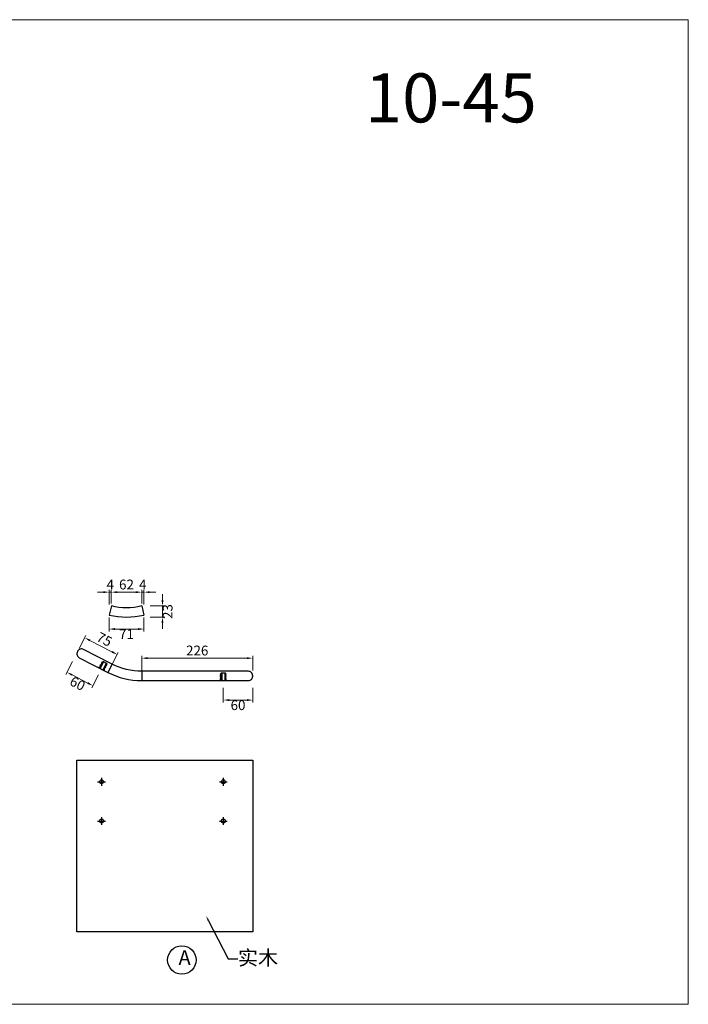
# Model space of a CAD drawing. Units: millimetres. Extents: x 6298 to 18401, y -18008 to -5298.
# Drawn here: x 14093 to 15456, y -16748 to -14739 of the extents above; entities that cross this region are included whole.
import ezdxf
from ezdxf import colors
from ezdxf.entities.mleader import LeaderData, LeaderLine
from ezdxf.math import Vec2, Vec3

# ---------------------------------------------------------------- set-up
doc = ezdxf.new("R2010")
doc.units = ezdxf.units.MM
doc.linetypes.add('ACAD_ISO03W100', pattern=[30, 12, -18])
doc.layers.add('图层1', color=7, linetype='Continuous')
doc.layers.add('打印框', color=1, linetype='Continuous', lineweight=13)
doc.layers.add('轮廓线', color=7, linetype='Continuous', lineweight=25)
doc.styles.get("Standard").update_dxf_attribs({"font": 'txt.shx', "width": 0.5})
doc.styles.add('宋体', font='txt', dxfattribs={"width": 0.6})
doc.dimstyles.new('ISO-20', dxfattribs={"dimtxt": 20, "dimasz": 12, "dimexe": 5, "dimexo": 5, "dimgap": 3, "dimtad": 2, "dimdec": 0, "dimdsep": 46, "dimtxsty": 'Standard', "dimcen": 12, "dimclrd": 6, "dimclre": 6, "dimclrt": 4, "dimadec": 1, "dimazin": 0, "dimtfac": 1, "dimtdec": 0, "dimtix": 1, "dimtmove": 0, "dimatfit": 2, "dimfxl": 25, "dimfxlon": 1, "dimlwd": 13, "dimlwe": 9, "dimarcsym": 0})

# ---------------------------------------------------------------- blocks, each defined once
blk = doc.blocks.new('03')
for p, q in [((-28684.9, -4629.5), (-28683.4, -4628)), ((-28684.9, -4629.5), (-28683.7, -4629.5)), ((-28684.9, -4629.5), (-28683.7, -4629.5)), ((-28684.9, -4631.2), (-28683.7, -4629.5)), ((-28684.9, -4633), (-28683.7, -4631.2)), ((-28684.9, -4631.2), (-28683.7, -4631.2)), ((-28684.9, -4635.2), (-28683.7, -4633)), ((-28684.9, -4633), (-28683.7, -4633)), ((-28684.9, -4633), (-28683.7, -4633)), ((-28684.9, -4635.2), (-28683.7, -4635.2)), ((-28684.9, -4637), (-28683.7, -4635.2)), ((-28684.9, -4638.7), (-28683.7, -4637)), ((-28684.9, -4637), (-28683.7, -4637)), ((-28684.9, -4638.7), (-28683.7, -4638.7)), ((-28684.5, -4641), (-28683.7, -4638.7)), ((-28674.6, -4628), (-28683.4, -4628)), ((-28675.6, -4628), (-28682.4, -4628)), ((-28682, -4628), (-28682, -4643.1)), ((-28676, -4628), (-28676, -4643.1)), ((-28673.1, -4629.5), (-28674.6, -4628)), ((-28673.1, -4629.5), (-28674.2, -4629.5)), ((-28673.1, -4629.5), (-28674.2, -4629.5)), ((-28673.1, -4631.2), (-28674.2, -4629.5)), ((-28673.1, -4631.2), (-28674.2, -4631.2)), ((-28673.1, -4633), (-28674.2, -4631.2)), ((-28673.1, -4635.2), (-28674.2, -4633)), ((-28673.1, -4633), (-28674.2, -4633)), ((-28673.1, -4633), (-28674.2, -4633)), ((-28673.1, -4635.2), (-28674.2, -4635.2)), ((-28673.1, -4637), (-28674.2, -4635.2)), ((-28673.1, -4638.7), (-28674.2, -4637)), ((-28673.1, -4637), (-28674.2, -4637)), ((-28673.1, -4638.7), (-28674.2, -4638.7)), ((-28673.5, -4641), (-28674.2, -4638.7)), ((-28684.5, -4641), (-28686, -4643.1)), ((-28686, -4643.1), (-28672, -4643.1)), ((-28672, -4643.1), (-28673.5, -4641))]:
    blk.add_line(p, q)
at = {"linetype": 'ACAD_ISO03W100', "ltscale": 0.05}
for p, q in [((-28682.4, -4628), (-28682.4, -4643.1)), ((-28675.6, -4628), (-28675.6, -4643.1))]:
    blk.add_line(p, q, dxfattribs=at)
blk = doc.blocks.new('*D95')
at = {"layer": 'Defpoints', "color": 0, "lineweight": 13, "transparency": 16777216}
for p in [(14508.1, -16087.7), (14568.1, -16077.7), (14568.1, -16127.4)]:
    blk.add_point(p, dxfattribs=at)
at = {"layer": '轮廓线', "color": 6, "lineweight": 9, "transparency": 16777216}
for p, q in [((14508.1, -16102.4), (14508.1, -16132.4)), ((14568.1, -16102.4), (14568.1, -16132.4))]:
    blk.add_line(p, q, dxfattribs=at)
at = {"layer": '轮廓线', "color": 6, "lineweight": 13, "transparency": 16777216}
blk.add_line((14520.1, -16127.4), (14556.1, -16127.4), dxfattribs=at)
for points in [[(14520.1, -16125.4), (14520.1, -16129.4), (14508.1, -16127.4)], [(14556.1, -16125.4), (14556.1, -16129.4), (14568.1, -16127.4)]]:
    blk.add_solid(points, dxfattribs=at)
at = {"layer": '轮廓线', "color": 4, "transparency": 16777216, "insert": (14538.1, -16140.4), "char_height": 20, "attachment_point": 5}
blk.add_mtext('60', dxfattribs=at)
blk = doc.blocks.new('*D98')
at = {"layer": 'Defpoints', "color": 0, "lineweight": 13, "transparency": 16777216}
for p in [(14211.1, -16027.9), (14259.9, -16064.3), (14242.4, -16098.1)]:
    blk.add_point(p, dxfattribs=at)
at = {"layer": '轮廓线', "color": 6, "lineweight": 9, "transparency": 16777216}
for p, q in [((14200.5, -16048.4), (14186.8, -16075)), ((14253.9, -16075.9), (14240.1, -16102.6))]:
    blk.add_line(p, q, dxfattribs=at)
at = {"layer": '轮廓线', "color": 6, "lineweight": 13, "transparency": 16777216}
blk.add_line((14199.7, -16076.1), (14231.7, -16092.6), dxfattribs=at)
for points in [[(14200.6, -16074.3), (14198.8, -16077.9), (14189.1, -16070.6)], [(14232.6, -16090.8), (14230.8, -16094.4), (14242.4, -16098.1)]]:
    blk.add_solid(points, dxfattribs=at)
at = {"layer": '轮廓线', "color": 4, "transparency": 16777216, "insert": (14209.8, -16095.9), "char_height": 20, "attachment_point": 5, "rotation": 332.6854}
blk.add_mtext('60', dxfattribs=at)
blk = doc.blocks.new('*D107')
at = {"layer": 'Defpoints', "color": 0, "lineweight": 13, "transparency": 16777216}
for p in [(14568.1, -16041.9), (14341.7, -16087.7), (14568.1, -16077.3)]:
    blk.add_point(p, dxfattribs=at)
at = {"layer": '轮廓线', "color": 6, "lineweight": 9, "transparency": 16777216}
for p, q in [((14341.7, -16066.9), (14341.7, -16036.9)), ((14568.1, -16066.9), (14568.1, -16036.9))]:
    blk.add_line(p, q, dxfattribs=at)
at = {"layer": '轮廓线', "color": 6, "lineweight": 13, "transparency": 16777216}
blk.add_line((14353.7, -16041.9), (14556.1, -16041.9), dxfattribs=at)
for points in [[(14353.7, -16039.9), (14353.7, -16043.9), (14341.7, -16041.9)], [(14556.1, -16039.9), (14556.1, -16043.9), (14568.1, -16041.9)]]:
    blk.add_solid(points, dxfattribs=at)
at = {"layer": '轮廓线', "color": 4, "transparency": 16777216, "insert": (14454.9, -16028.9), "char_height": 20, "attachment_point": 5}
blk.add_mtext('226', dxfattribs=at)
blk = doc.blocks.new('*D113')
at = {"layer": 'Defpoints', "color": 0, "lineweight": 13, "transparency": 16777216}
for p in [(14210.7, -16028.8), (14291.7, -16034.4), (14277.2, -16062.5)]:
    blk.add_point(p, dxfattribs=at)
at = {"layer": '轮廓线', "color": 6, "lineweight": 9, "transparency": 16777216}
for p, q in [((14214, -16022.4), (14227.7, -15995.8)), ((14280.2, -16056.6), (14294, -16030))]:
    blk.add_line(p, q, dxfattribs=at)
at = {"layer": '轮廓线', "color": 6, "lineweight": 13, "transparency": 16777216}
blk.add_line((14236.1, -16005.7), (14281.1, -16028.9), dxfattribs=at)
for points in [[(14237, -16003.9), (14235.2, -16007.5), (14225.4, -16000.2)], [(14282, -16027.1), (14280.1, -16030.7), (14291.7, -16034.4)]]:
    blk.add_solid(points, dxfattribs=at)
at = {"layer": '轮廓线', "color": 4, "transparency": 16777216, "insert": (14264.5, -16005.8), "char_height": 20, "attachment_point": 5, "rotation": 332.6854}
blk.add_mtext('75', dxfattribs=at)
blk = doc.blocks.new('*D119')
at = {"layer": 'Defpoints', "color": 0, "lineweight": 13, "transparency": 16777216}
for p in [(14275.3, -15907.2), (14279.8, -15935.4), (14275.3, -15953.9)]:
    blk.add_point(p, dxfattribs=at)
at = {"layer": '轮廓线', "color": 6, "lineweight": 13, "transparency": 16777216}
for p, q in [((14263.3, -15907.2), (14251.3, -15907.2)), ((14279.8, -15907.2), (14275.3, -15907.2)), ((14291.8, -15907.2), (14303.8, -15907.2))]:
    blk.add_line(p, q, dxfattribs=at)
at = {"layer": '轮廓线', "color": 6, "lineweight": 9, "transparency": 16777216}
for p, q in [((14275.3, -15932.2), (14275.3, -15902.2)), ((14279.8, -15930.4), (14279.8, -15902.2))]:
    blk.add_line(p, q, dxfattribs=at)
at = {"layer": '轮廓线', "color": 6, "lineweight": 13, "transparency": 16777216}
for points in [[(14263.3, -15905.2), (14263.3, -15909.2), (14275.3, -15907.2)], [(14291.8, -15905.2), (14291.8, -15909.2), (14279.8, -15907.2)]]:
    blk.add_solid(points, dxfattribs=at)
at = {"layer": '轮廓线', "color": 4, "transparency": 16777216, "insert": (14277.6, -15894.2), "char_height": 20, "attachment_point": 5}
blk.add_mtext('4', dxfattribs=at)
blk = doc.blocks.new('*D120')
at = {"layer": 'Defpoints', "color": 0, "lineweight": 13, "transparency": 16777216}
for p in [(14341.7, -15907.2), (14279.8, -15935.4), (14341.7, -15935.4)]:
    blk.add_point(p, dxfattribs=at)
at = {"layer": '轮廓线', "color": 6, "lineweight": 9, "transparency": 16777216}
for p, q in [((14279.8, -15930.4), (14279.8, -15902.2)), ((14341.7, -15930.4), (14341.7, -15902.2))]:
    blk.add_line(p, q, dxfattribs=at)
at = {"layer": '轮廓线', "color": 6, "lineweight": 13, "transparency": 16777216}
blk.add_line((14291.8, -15907.2), (14329.7, -15907.2), dxfattribs=at)
for points in [[(14291.8, -15905.2), (14291.8, -15909.2), (14279.8, -15907.2)], [(14329.7, -15905.2), (14329.7, -15909.2), (14341.7, -15907.2)]]:
    blk.add_solid(points, dxfattribs=at)
at = {"layer": '轮廓线', "color": 4, "transparency": 16777216, "insert": (14310.7, -15894.2), "char_height": 20, "attachment_point": 5}
blk.add_mtext('62', dxfattribs=at)
blk = doc.blocks.new('*D121')
at = {"layer": 'Defpoints', "color": 0, "lineweight": 13, "transparency": 16777216}
for p in [(14346.2, -15907.2), (14341.7, -15935.4), (14346.2, -15953.9)]:
    blk.add_point(p, dxfattribs=at)
at = {"layer": '轮廓线', "color": 6, "lineweight": 13, "transparency": 16777216}
for p, q in [((14329.7, -15907.2), (14317.7, -15907.2)), ((14341.7, -15907.2), (14346.2, -15907.2)), ((14358.2, -15907.2), (14370.2, -15907.2))]:
    blk.add_line(p, q, dxfattribs=at)
at = {"layer": '轮廓线', "color": 6, "lineweight": 9, "transparency": 16777216}
for p, q in [((14341.7, -15930.4), (14341.7, -15902.2)), ((14346.2, -15932.2), (14346.2, -15902.2))]:
    blk.add_line(p, q, dxfattribs=at)
at = {"layer": '轮廓线', "color": 6, "lineweight": 13, "transparency": 16777216}
for points in [[(14329.7, -15905.2), (14329.7, -15909.2), (14341.7, -15907.2)], [(14358.2, -15905.2), (14358.2, -15909.2), (14346.2, -15907.2)]]:
    blk.add_solid(points, dxfattribs=at)
at = {"layer": '轮廓线', "color": 4, "transparency": 16777216, "insert": (14343.9, -15894.2), "char_height": 20, "attachment_point": 5}
blk.add_mtext('4', dxfattribs=at)
blk = doc.blocks.new('*D31')
at = {"layer": 'Defpoints', "color": 0, "lineweight": 13, "transparency": 16777216}
for p in [(14275.3, -15953.9), (14346.2, -15953.9), (14346.2, -15982.5)]:
    blk.add_point(p, dxfattribs=at)
at = {"layer": '轮廓线', "color": 6, "lineweight": 9, "transparency": 16777216}
for p, q in [((14275.3, -15958.9), (14275.3, -15987.5)), ((14346.2, -15958.9), (14346.2, -15987.5))]:
    blk.add_line(p, q, dxfattribs=at)
at = {"layer": '轮廓线', "color": 6, "lineweight": 13, "transparency": 16777216}
blk.add_line((14287.3, -15982.5), (14334.2, -15982.5), dxfattribs=at)
for points in [[(14287.3, -15980.5), (14287.3, -15984.5), (14275.3, -15982.5)], [(14334.2, -15980.5), (14334.2, -15984.5), (14346.2, -15982.5)]]:
    blk.add_solid(points, dxfattribs=at)
at = {"layer": '轮廓线', "color": 4, "transparency": 16777216, "insert": (14310.7, -15995.5), "char_height": 20, "attachment_point": 5}
blk.add_mtext('71', dxfattribs=at)
blk = doc.blocks.new('*D122')
at = {"layer": 'Defpoints', "color": 0, "lineweight": 13, "transparency": 16777216}
for p in [(14341.7, -15935.4), (14310.7, -15958.1), (14384.1, -15958.1)]:
    blk.add_point(p, dxfattribs=at)
at = {"layer": '轮廓线', "color": 6, "lineweight": 13, "transparency": 16777216}
for p, q in [((14384.1, -15923.4), (14384.1, -15911.4)), ((14384.1, -15935.4), (14384.1, -15958.1)), ((14384.1, -15970.1), (14384.1, -15982.1))]:
    blk.add_line(p, q, dxfattribs=at)
at = {"layer": '轮廓线', "color": 6, "lineweight": 9, "transparency": 16777216}
for p, q in [((14359.1, -15935.4), (14389.1, -15935.4)), ((14359.1, -15958.1), (14389.1, -15958.1))]:
    blk.add_line(p, q, dxfattribs=at)
at = {"layer": '轮廓线', "color": 6, "lineweight": 13, "transparency": 16777216}
for points in [[(14382.1, -15923.4), (14386.1, -15923.4), (14384.1, -15935.4)], [(14382.1, -15970.1), (14386.1, -15970.1), (14384.1, -15958.1)]]:
    blk.add_solid(points, dxfattribs=at)
at = {"layer": '轮廓线', "color": 4, "transparency": 16777216, "insert": (14397.1, -15946.8), "char_height": 20, "attachment_point": 5, "rotation": 90}
blk.add_mtext('23', dxfattribs=at)

msp = doc.modelspace()

# ---------------------------------------------------------------- linework, layer by layer
for p, q in [((14259.86, -16286.15), (14259.86, -16302.15)), ((14508.11, -16286.15), (14508.11, -16302.15)), ((14251.86, -16294.15), (14267.86, -16294.15)), ((14500.11, -16294.15), (14516.11, -16294.15)), ((14259.86, -16366.15), (14259.86, -16382.15)), ((14508.11, -16366.15), (14508.11, -16382.15)), ((14251.86, -16374.15), (14267.86, -16374.15)), ((14500.11, -16374.15), (14516.11, -16374.15))]:
    msp.add_line(p, q)
for centre in [(14259.86, -16294.15), (14508.11, -16294.15), (14259.86, -16374.15), (14508.11, -16374.15)]:
    msp.add_circle(centre, 4)
at = {"layer": '图层1', "color": 0, "lineweight": 0}
for p, q in [((14259.86, -16290.65), (14259.86, -16297.65)), ((14508.11, -16290.65), (14508.11, -16297.65)), ((14259.86, -16370.65), (14259.86, -16377.65)), ((14508.11, -16370.65), (14508.11, -16377.65))]:
    msp.add_line(p, q, dxfattribs=at)
at = {"layer": '打印框', "color": 1, "linetype": 'ByBlock', "lineweight": 13}
msp.add_lwpolyline([(12586.15, -16748.15), (15456.15, -16748.15), (15456.15, -14739.15), (12586.15, -14739.15)], close=True, dxfattribs=at)
at = {"layer": '轮廓线'}
for p, q in [((14279.81, -15935.43), (14275.32, -15953.89)), ((14341.67, -15935.43), (14346.15, -15953.89)), ((14281.56, -16054.11), (14272.84, -16070.99)), ((14341.67, -16068.71), (14341.67, -16087.71))]:
    msp.add_line(p, q, dxfattribs=at)
for points in [[(14341.67, -15935.43, -0.1197501), (14279.81, -15935.43)], [(14275.32, -15953.89), (14275.32, -15953.89, 0.1197501), (14346.15, -15953.89)]]:
    msp.add_lwpolyline(points, format="xyb", dxfattribs=at)
msp.add_lwpolyline([(14341.67, -16068.71, -0.1197501), (14281.56, -16054.11), (14223.26, -16024, 0.4142136), (14211.13, -16027.87), (14210.67, -16028.75, 0.4142136), (14214.54, -16040.88), (14272.84, -16070.99, 0.1197501), (14341.67, -16087.71), (14559.11, -16087.71, 0.4142136), (14568.11, -16078.71), (14568.11, -16077.71, 0.4142136), (14559.11, -16068.71)], format="xyb", close=True, dxfattribs=at)
msp.add_lwpolyline([(14209.67, -16250.15), (14568.11, -16250.15), (14568.11, -16600.15), (14209.67, -16600.15)], close=True, dxfattribs=at)
msp.add_circle((14423.58, -16657.75), 29.08, dxfattribs=at)

# ---------------------------------------------------------------- block references
at = {"color": 8, "rotation": 332.6853750530713}
msp.add_blockref('03', (41871.72, -25099.03), dxfattribs=at)
at = {"color": 8}
msp.add_blockref('03', (43187.09, -11444.66), dxfattribs=at)

# ---------------------------------------------------------------- texts
at = {"layer": '轮廓线', "linetype": 'ByBlock', "insert": (14797, -14848.68), "char_height": 100, "attachment_point": 1}
msp.add_mtext_dynamic_manual_height_columns('10-45', width=459.8775, gutter_width=12.5, heights=[0], dxfattribs=at)
at = {"layer": '轮廓线', "insert": (14416.8, -16637.83), "char_height": 30, "attachment_point": 1, "style": '宋体'}
msp.add_mtext_dynamic_manual_height_columns('A', width=168.8685, gutter_width=150, heights=[0], dxfattribs=at)

# ---------------------------------------------------------------- dimensions: what is measured, and where the dimension line sits
at = {"layer": '轮廓线'}
for base, p1, p2, picture, middle in [((14275.32, -15907.22), (14279.81, -15935.43), (14275.32, -15953.89), '*D119', (14277.56, -15894.22)), ((14341.67, -15907.22), (14279.81, -15935.43), (14341.67, -15935.43), '*D120', (14310.74, -15894.22)), ((14346.15, -15907.22), (14341.67, -15935.43), (14346.15, -15953.89), '*D121', (14343.91, -15894.22)), ((14346.15, -15982.46), (14275.32, -15953.89), (14346.15, -15953.89), '*D31', (14310.74, -15995.46)), ((14568.1, -16041.92), (14341.67, -16087.71), (14568.1, -16077.3), '*D107', (14454.89, -16028.92)), ((14568.11, -16127.41), (14508.11, -16087.71), (14568.11, -16077.71), '*D95', (14538.11, -16140.41))]:
    dim = msp.add_linear_dim(base=base, p1=p1, p2=p2, dimstyle='ISO-20', dxfattribs=at)
    dim.commit()
    dim.dimension.update_dxf_attribs({"geometry": picture, "text_midpoint": middle})
for base, p1, p2, angle, picture, middle in [((14384.14, -15958.13), (14341.67, -15935.43), (14310.74, -15958.13), 90, '*D122', (14397.14, -15946.78)), ((14291.72, -16034.43), (14210.67, -16028.75), (14277.2, -16062.55), 332.68538, '*D113', (14264.54, -16005.76)), ((14242.38, -16098.12), (14211.13, -16027.87), (14259.86, -16064.29), 332.68538, '*D98', (14209.76, -16095.91))]:
    dim = msp.add_linear_dim(base=base, p1=p1, p2=p2, angle=angle, dimstyle='ISO-20', dxfattribs=at)
    dim.commit()
    dim.dimension.update_dxf_attribs({"geometry": picture, "text_midpoint": middle})

# ---------------------------------------------------------------- leaders
at = {"linetype": 'ByBlock'}
ml = msp.add_multileader_mtext('Standard', dxfattribs=at)
ml.set_content('实木', color=256, style='宋体')
ml.set_leader_properties()
ml.build(insert=Vec2(0, 0))
ml.multileader.update_dxf_attribs({"text_right_attachment_type": 6, "dogleg_length": 20, "arrow_head_size": 10})
ctx = ml.context
ctx.base_point, ctx.char_height, ctx.arrow_head_size, ctx.landing_gap_size, ctx.plane_origin = Vec3(14537.86, -16655.31), 30, 10, 0.09, Vec3(14430.2, -16763.99)
ctx.right_attachment = 6
notes = []
notes.append((ctx, [(0, (1, 1, 0), (14517.86, -16655.31), (1, 0), 20, [(0, [(14472.83, -16567.73)], 0, [])])]))
ctx.mtext.insert, ctx.mtext.flow_direction = Vec3(14537.95, -16638.22), 5
for ctx, leaders in notes:
    for number, flags, end, landing, length, lines in leaders:
        leader = LeaderData()
        leader.index, (leader.has_last_leader_line, leader.has_dogleg_vector, leader.attachment_direction) = number, flags
        leader.last_leader_point, leader.dogleg_vector, leader.dogleg_length = Vec3(end), Vec3(landing), length
        for number, points, colour, breaks in lines:
            line = LeaderLine()
            line.index, line.vertices, line.color, line.breaks = number, Vec3.list(points), colors.encode_raw_color(colour), breaks
            leader.lines.append(line)
        ctx.leaders.append(leader)

doc.saveas('drawing.dxf')
